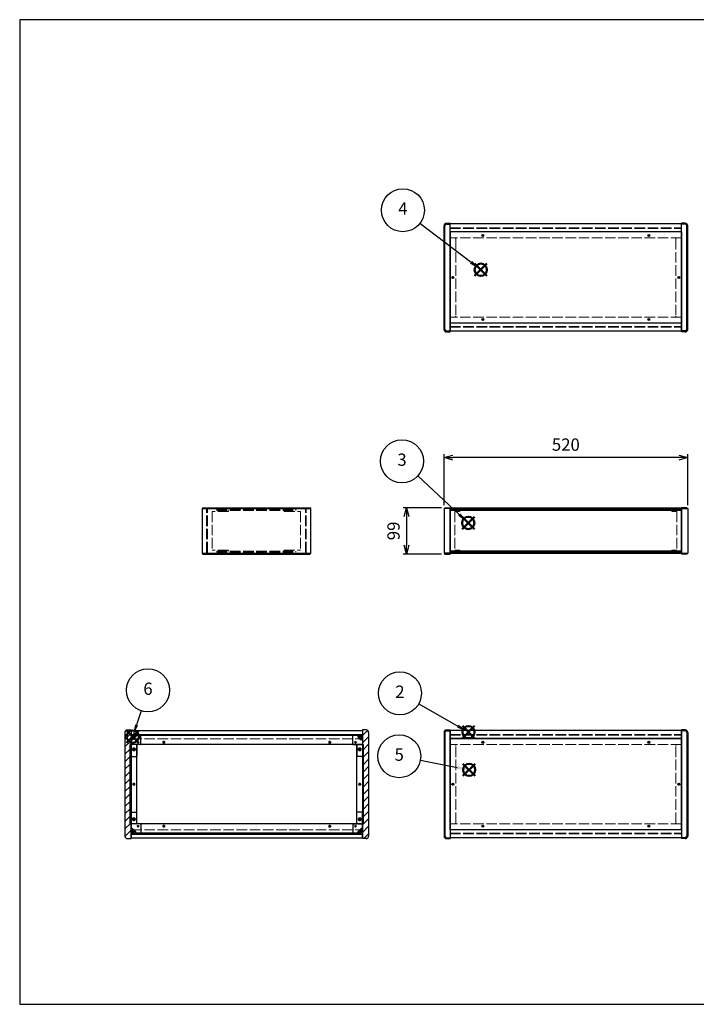
# Model space of a CAD drawing. Units: millimetres. Extents: x 0 to 3089, y 0 to 2100.
# Drawn here: x 0 to 1444, y 0 to 2100 of the extents above; entities that cross this region are included whole.
import ezdxf

# ---------------------------------------------------------------- set-up
doc = ezdxf.new("R2010")
doc.units = ezdxf.units.MM
doc.header["$LTSCALE"] = 7.5
doc.linetypes.add('AM_ISO02W050x2', pattern=[3.75, 3, -0.75])
doc.layers.add('AM_12', color=7, linetype='Continuous', lineweight=50, plot=False)
for name, color, linetype, lineweight in [('AM_5', 3, 'Continuous', 25), ('AM_8', 1, 'Continuous', 25), ('側板', 7, 'Continuous', 25), ('側板0', 7, 'AM_ISO02W050x2', 13), ('固定金具', 6, 'Continuous', 25), ('固定金具0', 6, 'AM_ISO02W050x2', 13), ('天板', 3, 'Continuous', 25), ('天板0', 3, 'AM_ISO02W050x2', 13), ('底板', 4, 'Continuous', 25), ('ﾊﾟﾈﾙ', 5, 'Continuous', 25), ('ﾊﾟﾈﾙ0', 5, 'AM_ISO02W050x2', 13), ('ﾌﾚｰﾑ', 2, 'Continuous', 25), ('ﾌﾚｰﾑ0', 2, 'AM_ISO02W050x2', 13)]:
    doc.layers.add(name, color=color, linetype=linetype, lineweight=lineweight)
doc.styles.add('ACISOTS', font='isocp.shx', dxfattribs={"height": 1, "bigfont": 'extfont.shx'})
doc.styles.get("Standard").update_dxf_attribs({"font": 'ISOCP.SHX', "bigfont": 'EXTFONT.SHX'})
doc.dimstyles.new('AM_ISO$0', dxfattribs={"dimtxt": 3.5, "dimasz": 2.5, "dimexe": 1, "dimexo": 1, "dimgap": 1.5, "dimtad": 1, "dimdsep": 46, "dimtxsty": 'STANDARD', "dimblk": 'OPEN30', "dimcen": 0, "dimclrd": 256, "dimclre": 256, "dimclrt": 2, "dimadec": 0, "dimazin": 2, "dimtp": 0.1, "dimtm": 0.1, "dimtfac": 0.71, "dimtmove": 0, "dimatfit": 3, "dimldrblk": 'OPEN30', "dimfxl": 1, "dimlwd": -1, "dimlwe": -1, "dimarcsym": 0})

# ---------------------------------------------------------------- blocks, each defined once
blk = doc.blocks.new('TK-A3')
for p, q in [((359, 280), (359, 275)), ((359, 275), (403, 275))]:
    blk.add_line(p, q)
blk.add_lwpolyline([(0, 0), (403, 0), (403, 280), (0, 280)], close=True)
at = {"insert": (402.36, 276.11), "char_height": 2.5, "width": 43.0784, "attachment_point": 9}
blk.add_mtext('(文書番号：TY-34)2008.02.08', dxfattribs=at)
blk = doc.blocks.new('*S34')
at = {"layer": 'AM_12', "color": 4}
for p, q in [((944.7, 567.3), (971, 593.6)), ((944.7, 593.6), (971, 567.3))]:
    blk.add_line(p, q, dxfattribs=at)
blk.add_circle((957.8, 580.4), 13.1, dxfattribs=at)
blk = doc.blocks.new('*S35')
at = {"layer": 'AM_5'}
blk.add_line((851.5, 640.6), (935, 593.4), dxfattribs=at)
at = {"layer": 'AM_5', "color": 3}
blk.add_circle((811.5, 663.3), 45.9, dxfattribs=at)
at = {"layer": 'AM_5', "linetype": 'Continuous'}
blk.add_trace([(933.3, 590.4), (936.7, 596.4), (957.8, 580.4)], dxfattribs=at)
at = {"layer": 'AM_5', "color": 7, "insert": (811.5, 663.3), "char_height": 26.2, "attachment_point": 5, "style": 'ACISOTS'}
blk.add_mtext('2', dxfattribs=at)
blk = doc.blocks.new('*S36')
at = {"layer": 'AM_12', "color": 4}
for p, q in [((944.3, 1013.5), (970.5, 1039.7)), ((944.3, 1039.7), (970.5, 1013.5))]:
    blk.add_line(p, q, dxfattribs=at)
blk.add_circle((957.4, 1026.6), 13.1, dxfattribs=at)
blk = doc.blocks.new('*S37')
at = {"layer": 'AM_5'}
blk.add_line((849.5, 1126.9), (938.2, 1044.5), dxfattribs=at)
at = {"layer": 'AM_5', "color": 3}
blk.add_circle((815.9, 1158.2), 45.9, dxfattribs=at)
at = {"layer": 'AM_5', "linetype": 'Continuous'}
blk.add_trace([(935.8, 1041.9), (940.5, 1047), (957.4, 1026.6)], dxfattribs=at)
at = {"layer": 'AM_5', "color": 7, "insert": (815.9, 1158.2), "char_height": 26.2, "attachment_point": 5, "style": 'ACISOTS'}
blk.add_mtext('3', dxfattribs=at)
blk = doc.blocks.new('*S38')
at = {"layer": 'AM_12', "color": 4}
for p, q in [((971, 1553.4), (997.3, 1579.7)), ((971, 1579.7), (997.3, 1553.4))]:
    blk.add_line(p, q, dxfattribs=at)
blk.add_circle((984.1, 1566.6), 13.1, dxfattribs=at)
blk = doc.blocks.new('*S39')
at = {"layer": 'AM_5'}
blk.add_line((854.3, 1665.8), (963.3, 1582.5), dxfattribs=at)
at = {"layer": 'AM_5', "color": 3}
blk.add_circle((817.8, 1693.7), 45.9, dxfattribs=at)
at = {"layer": 'AM_5', "linetype": 'Continuous'}
blk.add_trace([(961.2, 1579.8), (965.4, 1585.3), (984.1, 1566.6)], dxfattribs=at)
at = {"layer": 'AM_5', "color": 7, "insert": (817.8, 1693.7), "char_height": 26.2, "attachment_point": 5, "style": 'ACISOTS'}
blk.add_mtext('4', dxfattribs=at)
blk = doc.blocks.new('*S40')
at = {"layer": 'AM_12', "color": 4}
for p, q in [((946.1, 487), (972.4, 513.2)), ((946.1, 513.2), (972.4, 487))]:
    blk.add_line(p, q, dxfattribs=at)
blk.add_circle((959.3, 500.1), 13.1, dxfattribs=at)
blk = doc.blocks.new('*S41')
at = {"layer": 'AM_5'}
blk.add_line((855.1, 520.4), (933.5, 505.1), dxfattribs=at)
at = {"layer": 'AM_5', "color": 3}
blk.add_circle((810, 529.1), 45.9, dxfattribs=at)
at = {"layer": 'AM_5', "linetype": 'Continuous'}
blk.add_trace([(932.8, 501.7), (934.2, 508.5), (959.3, 500.1)], dxfattribs=at)
at = {"layer": 'AM_5', "color": 7, "insert": (810, 529.1), "char_height": 26.2, "attachment_point": 5, "style": 'ACISOTS'}
blk.add_mtext('5', dxfattribs=at)
blk = doc.blocks.new('*S42')
at = {"layer": 'AM_12', "color": 4}
for p, q in [((228.1, 557.8), (254.3, 584)), ((228.1, 584), (254.3, 557.8))]:
    blk.add_line(p, q, dxfattribs=at)
blk.add_circle((241.2, 570.9), 13.1, dxfattribs=at)
blk = doc.blocks.new('*S43')
at = {"layer": 'AM_5'}
blk.add_line((259.4, 626.1), (249.4, 595.8), dxfattribs=at)
at = {"layer": 'AM_5', "color": 3}
blk.add_circle((273.8, 669.7), 45.9, dxfattribs=at)
at = {"layer": 'AM_5', "linetype": 'Continuous'}
blk.add_trace([(246.2, 596.9), (252.7, 594.8), (241.2, 570.9)], dxfattribs=at)
at = {"layer": 'AM_5', "color": 7, "insert": (273.8, 669.7), "char_height": 26.2, "attachment_point": 5, "style": 'ACISOTS'}
blk.add_mtext('6', dxfattribs=at)
blk = doc.blocks.new('_Open30')
at = {"color": 0, "linetype": 'ByBlock', "lineweight": -2}
for p, q in [((-1, 0.27), (0, 0)), ((0, 0), (-1, -0.27)), ((0, 0), (-1, 0))]:
    blk.add_line(p, q, dxfattribs=at)
blk = doc.blocks.new('*D19')
at = {"layer": 'AM_5'}
for p, q in [((905.6, 1064.7), (905.6, 1173.4)), ((1406.8, 1165.9), (924.3, 1165.9)), ((1425.6, 1064.7), (1425.6, 1173.4))]:
    blk.add_line(p, q, dxfattribs=at)
at = {"layer": 'Defpoints', "color": 0}
for p in [(905.6, 1165.9), (905.6, 1057.2), (1425.6, 1057.2)]:
    blk.add_point(p, dxfattribs=at)
at = {"layer": 'AM_5', "xscale": 18.75, "yscale": 18.75, "zscale": 18.75, "rotation": 180}
blk.add_blockref('_Open30', (905.6, 1165.9), dxfattribs=at)
at = {"layer": 'AM_5', "xscale": 18.75, "yscale": 18.75, "zscale": 18.75}
blk.add_blockref('_Open30', (1425.6, 1165.9), dxfattribs=at)
at = {"layer": 'AM_5', "color": 2, "insert": (1165.6, 1190.3), "char_height": 26.25, "attachment_point": 5}
blk.add_mtext('520', dxfattribs=at)
blk = doc.blocks.new('*D20')
at = {"layer": 'AM_5'}
for p, q in [((900.1, 1059.2), (818.1, 1059.2)), ((825.6, 1040.4), (825.6, 978.9)), ((900.1, 960.2), (818.1, 960.2))]:
    blk.add_line(p, q, dxfattribs=at)
at = {"layer": 'Defpoints', "color": 0}
for p in [(907.6, 1059.2), (825.6, 960.2), (907.6, 960.2)]:
    blk.add_point(p, dxfattribs=at)
at = {"layer": 'AM_5', "xscale": 18.75, "yscale": 18.75, "zscale": 18.75}
for p, rotation in [((825.6, 1059.2), 90), ((825.6, 960.2), 270)]:
    blk.add_blockref('_Open30', p, dxfattribs=dict(at, rotation=rotation))
at = {"layer": 'AM_5', "color": 2, "insert": (801.2, 1009.7), "char_height": 26.25, "attachment_point": 5, "rotation": 90}
blk.add_mtext('99', dxfattribs=at)

msp = doc.modelspace()

# ---------------------------------------------------------------- hatches: boundary and pattern name
at = {"layer": 'AM_8'}
h = msp.add_hatch(dxfattribs=at)
h.set_pattern_fill('_U', color=256, scale=11.25, angle=45, style=0, pattern_type=0)
h.set_pattern_definition([(45, (-281.031, 202.529), (-7.95495, 7.95495), [])])
edge = h.paths.add_edge_path()
edge.add_line((230.175, 353.298), (237.675, 353.298))
edge.add_line((237.675, 353.298), (237.675, 354.798))
edge.add_line((237.675, 354.798), (237.675, 364.798))
edge.add_line((237.675, 364.798), (237.675, 374.798))
edge.add_line((237.675, 374.798), (237.675, 384.798))
edge.add_line((237.675, 384.798), (235.675, 384.798))
edge.add_line((235.675, 384.798), (235.675, 553.798))
edge.add_line((235.675, 553.798), (237.675, 553.798))
edge.add_line((237.675, 553.798), (237.675, 563.798))
edge.add_line((237.675, 563.798), (237.675, 573.798))
edge.add_line((237.675, 573.798), (237.675, 583.798))
edge.add_line((237.675, 583.798), (237.675, 585.298))
edge.add_line((237.675, 585.298), (230.175, 585.298))
edge.add_arc((230.175, 579.798), 5.5, 90, 180)
edge.add_line((224.675, 579.798), (224.675, 358.798))
edge.add_arc((230.175, 358.798), 5.5, 180, 270)
h = msp.add_hatch(dxfattribs=at)
h.set_pattern_fill('_U', color=256, scale=11.25, angle=135, style=0, pattern_type=0)
h.set_pattern_definition([(135, (47.969, 244.744), (-7.95495, -7.95495), [])])
h.paths.add_polyline_path([(237.675, 573.848), (731.675, 573.848), (731.675, 575.348), (237.675, 575.348)])
h = msp.add_hatch(dxfattribs=at)
h.set_pattern_fill('_U', color=256, scale=2.5, angle=45, style=0, double=1, pattern_type=0)
h.set_pattern_definition([(45, (-152.0314, 376.467), (-1.767767, 1.767767), []), (135, (-152.0314, 376.467), (-1.767767, -1.767767), [])])
edge = h.paths.add_edge_path()
edge.add_line((240.675, 563.798), (243.125, 566.248))
edge.add_line((243.125, 566.248), (243.125, 567.048))
edge.add_arc((243.125, 568.348), 1.3, 0, 270, ccw=False)
edge.add_line((244.425, 568.348), (245.225, 568.348))
edge.add_line((245.225, 568.348), (247.675, 570.798))
edge.add_line((247.675, 570.798), (247.675, 573.798))
edge.add_line((247.675, 573.798), (237.675, 573.798))
edge.add_line((237.675, 573.798), (237.675, 563.798))
edge.add_line((237.675, 563.798), (240.675, 563.798))
h = msp.add_hatch(dxfattribs=at)
h.set_pattern_fill('_U', color=256, scale=2.5, angle=45, style=0, double=1, pattern_type=0)
h.set_pattern_definition([(45, (332.2752, 375.6568), (-1.767767, 1.767767), []), (135, (332.2752, 375.6568), (-1.767767, -1.767767), [])])
edge = h.paths.add_edge_path()
edge.add_line((726.225, 566.248), (728.675, 563.798))
edge.add_line((728.675, 563.798), (731.675, 563.798))
edge.add_line((731.675, 563.798), (731.675, 573.798))
edge.add_line((731.675, 573.798), (721.675, 573.798))
edge.add_line((721.675, 573.798), (721.675, 570.798))
edge.add_line((721.675, 570.798), (724.125, 568.348))
edge.add_line((724.125, 568.348), (724.925, 568.348))
edge.add_arc((726.225, 568.348), 1.3, -90, 180, ccw=False)
edge.add_line((726.225, 567.048), (726.225, 566.248))
h = msp.add_hatch(dxfattribs=at)
h.set_pattern_fill('_U', color=256, scale=11.25, angle=45, style=0, pattern_type=0)
h.set_pattern_definition([(45, (227.969, 244.744), (-7.95495, 7.95495), [])])
edge = h.paths.add_edge_path()
edge.add_line((739.175, 585.298), (731.675, 585.298))
edge.add_line((731.675, 585.298), (731.675, 553.798))
edge.add_line((731.675, 553.798), (733.675, 553.798))
edge.add_line((733.675, 553.798), (733.675, 384.798))
edge.add_line((733.675, 384.798), (731.675, 384.798))
edge.add_line((731.675, 384.798), (731.675, 353.298))
edge.add_line((731.675, 353.298), (739.175, 353.298))
edge.add_arc((739.175, 358.798), 5.5, 270, 360)
edge.add_line((744.675, 358.798), (744.675, 579.798))
edge.add_arc((739.175, 579.798), 5.5, 0, 90)
h = msp.add_hatch(dxfattribs=at)
h.set_pattern_fill('_U', color=256, scale=11.25, angle=45, style=0, pattern_type=0)
h.set_pattern_definition([(45, (-152.031, 244.744), (-7.95495, 7.95495), [])])
h.paths.add_polyline_path([(237.675, 384.798), (237.675, 553.798), (235.675, 553.798), (235.675, 384.798)])
h = msp.add_hatch(dxfattribs=at)
h.set_pattern_fill('_U', color=256, scale=11.25, angle=45, style=0, pattern_type=0)
h.set_pattern_definition([(45, (226.668, 243.964), (-7.95495, 7.95495), [])])
h.paths.add_polyline_path([(731.675, 553.798), (731.675, 384.798), (733.675, 384.798), (733.675, 553.798)])
h = msp.add_hatch(dxfattribs=at)
h.set_pattern_fill('_U', color=256, scale=2.5, angle=45, style=0, double=1, pattern_type=0)
h.set_pattern_definition([(45, (-152.0314, 174.7438), (-1.767767, 1.767767), []), (135, (-152.0314, 174.7438), (-1.767767, -1.767767), [])])
edge = h.paths.add_edge_path()
edge.add_line((247.675, 364.798), (247.675, 367.798))
edge.add_line((247.675, 367.798), (245.225, 370.248))
edge.add_line((245.225, 370.248), (244.425, 370.248))
edge.add_arc((243.125, 370.248), 1.3, 90, 360, ccw=False)
edge.add_line((243.125, 371.548), (243.125, 372.348))
edge.add_line((243.125, 372.348), (240.675, 374.798))
edge.add_line((240.675, 374.798), (237.675, 374.798))
edge.add_line((237.675, 374.798), (237.675, 364.798))
edge.add_line((237.675, 364.798), (244.345, 364.798))
edge.add_line((244.345, 364.798), (247.675, 364.798))
h = msp.add_hatch(dxfattribs=at)
h.set_pattern_fill('_U', color=256, scale=11.25, angle=135, style=0, pattern_type=0)
h.set_pattern_definition([(135, (47.969, 174.744), (-7.95495, -7.95495), [])])
h.paths.add_polyline_path([(237.675, 363.248), (731.675, 363.248), (731.675, 364.748), (237.675, 364.748)])
h = msp.add_hatch(dxfattribs=at)
h.set_pattern_fill('_U', color=256, scale=2.5, angle=45, style=0, double=1, pattern_type=0)
h.set_pattern_definition([(45, (336.7084, 174.7438), (-1.767767, 1.767767), []), (135, (336.7084, 174.7438), (-1.767767, -1.767767), [])])
edge = h.paths.add_edge_path()
edge.add_line((731.675, 374.798), (728.675, 374.798))
edge.add_line((728.675, 374.798), (726.225, 372.348))
edge.add_line((726.225, 372.348), (726.225, 371.548))
edge.add_arc((726.225, 370.248), 1.3, -180, 90, ccw=False)
edge.add_line((724.925, 370.248), (724.125, 370.248))
edge.add_line((724.125, 370.248), (721.675, 367.798))
edge.add_line((721.675, 367.798), (721.675, 364.798))
edge.add_line((721.675, 364.798), (731.675, 364.798))
edge.add_line((731.675, 364.798), (731.675, 374.798))

# ---------------------------------------------------------------- linework, layer by layer
at = {"layer": '側板'}
for p, q in [((905.577, 1439.59), (905.577, 1660.59)), ((907.577, 1439.59), (907.577, 1660.59)), ((911.077, 1666.09), (918.577, 1666.09)), ((911.077, 1664.09), (918.577, 1664.09)), ((918.577, 1434.09), (918.577, 1666.09)), ((1420.077, 1666.09), (1412.577, 1666.09)), ((1412.577, 1434.09), (1412.577, 1666.09)), ((1420.077, 1664.09), (1412.577, 1664.09)), ((1423.577, 1439.59), (1423.577, 1660.59)), ((1425.577, 1439.59), (1425.577, 1660.59)), ((911.077, 1436.09), (918.577, 1436.09)), ((911.077, 1434.09), (918.577, 1434.09)), ((1420.077, 1436.09), (1412.577, 1436.09)), ((1420.077, 1434.09), (1412.577, 1434.09)), ((391.137, 1059.194), (389.137, 1057.194)), ((389.137, 1057.194), (389.137, 962.194)), ((389.137, 1057.194), (621.137, 1057.194)), ((391.137, 1059.194), (619.137, 1059.194)), ((621.137, 1057.194), (619.137, 1059.194)), ((621.137, 962.194), (621.137, 1057.194)), ((907.577, 1059.194), (905.577, 1057.194)), ((905.577, 1057.194), (905.577, 962.194)), ((918.577, 1057.194), (905.577, 1057.194)), ((907.577, 1059.194), (918.577, 1059.194)), ((918.577, 1059.194), (918.577, 960.194)), ((1423.577, 1059.194), (1412.577, 1059.194)), ((1412.577, 1059.194), (1412.577, 960.194)), ((1412.577, 1057.194), (1425.577, 1057.194)), ((1423.577, 1059.194), (1425.577, 1057.194)), ((1425.577, 1057.194), (1425.577, 962.194)), ((389.137, 962.194), (391.137, 960.194)), ((389.137, 962.194), (621.137, 962.194)), ((391.137, 960.194), (619.137, 960.194)), ((619.137, 960.194), (621.137, 962.194)), ((905.577, 962.194), (907.577, 960.194)), ((918.577, 962.194), (905.577, 962.194)), ((907.577, 960.194), (918.577, 960.194)), ((1412.577, 962.194), (1425.577, 962.194)), ((1423.577, 960.194), (1412.577, 960.194)), ((1425.577, 962.194), (1423.577, 960.194)), ((224.675, 579.798), (224.675, 358.798)), ((230.175, 585.298), (237.675, 585.298)), ((237.675, 585.298), (237.675, 353.298)), ((739.175, 585.298), (731.675, 585.298)), ((731.675, 585.298), (731.675, 353.298)), ((744.675, 579.798), (744.675, 358.798)), ((905.577, 579.798), (905.577, 358.798)), ((907.577, 579.798), (907.577, 358.798)), ((911.077, 585.298), (918.577, 585.298)), ((911.077, 583.298), (918.577, 583.298)), ((918.577, 585.298), (918.577, 353.298)), ((1420.077, 585.298), (1412.577, 585.298)), ((1412.577, 585.298), (1412.577, 353.298)), ((1420.077, 583.298), (1412.577, 583.298)), ((1423.577, 579.798), (1423.577, 358.798)), ((1425.577, 579.798), (1425.577, 358.798)), ((247.675, 553.798), (235.675, 553.798)), ((235.675, 384.798), (235.675, 553.798)), ((249.675, 386.798), (249.675, 551.798)), ((719.675, 386.798), (719.675, 551.798)), ((721.675, 553.798), (733.675, 553.798)), ((733.675, 384.798), (733.675, 553.798)), ((247.675, 384.798), (235.675, 384.798)), ((721.675, 384.798), (733.675, 384.798)), ((230.175, 353.298), (237.675, 353.298)), ((739.175, 353.298), (731.675, 353.298)), ((911.077, 355.298), (918.577, 355.298)), ((911.077, 353.298), (918.577, 353.298)), ((1420.077, 355.298), (1412.577, 355.298)), ((1420.077, 353.298), (1412.577, 353.298))]:
    msp.add_line(p, q, dxfattribs=at)
for centre, radius in [((924.577, 1550.09), 1.3), ((1406.577, 1550.09), 1.3), ((243.675, 543.798), 1.75), ((725.675, 543.798), 1.75), ((243.675, 469.298), 1.3), ((725.675, 469.298), 1.3), ((924.577, 469.298), 1.3), ((1406.577, 469.298), 1.3), ((243.675, 394.798), 1.75), ((725.675, 394.798), 1.75)]:
    msp.add_circle(centre, radius, dxfattribs=at)
for centre, radius, start, end in [((911.077, 1660.59), 5.5, 90, 180), ((911.077, 1660.59), 3.5, 90, 180), ((1420.077, 1660.59), 5.5, 0, 90), ((1420.077, 1660.59), 3.5, 0, 90), ((911.077, 1439.59), 5.5, 180, 270), ((911.077, 1439.59), 3.5, 180, 270), ((1420.077, 1439.59), 5.5, 270, 0), ((1420.077, 1439.59), 3.5, 270, 0), ((230.175, 579.798), 5.5, 90, 180), ((739.175, 579.798), 5.5, 0, 90), ((911.077, 579.798), 5.5, 90, 180), ((911.077, 579.798), 3.5, 90, 180), ((1420.077, 579.798), 5.5, 0, 90), ((1420.077, 579.798), 3.5, 0, 90), ((247.675, 551.798), 2, 0, 90), ((721.675, 551.798), 2, 90, 180), ((247.675, 386.798), 2, 270, 0), ((721.675, 386.798), 2, 180, 270), ((230.175, 358.798), 5.5, 180, 270), ((739.175, 358.798), 5.5, 270, 0), ((911.077, 358.798), 5.5, 180, 270), ((911.077, 358.798), 3.5, 180, 270), ((1420.077, 358.798), 5.5, 270, 0), ((1420.077, 358.798), 3.5, 270, 0)]:
    msp.add_arc(centre, radius, start, end, dxfattribs=at)
at = {"layer": '側板0'}
for p, q in [((928.577, 1634.59), (918.577, 1634.59)), ((930.577, 1632.59), (930.577, 1467.59)), ((1400.577, 1632.59), (1400.577, 1467.59)), ((1402.577, 1634.59), (1412.577, 1634.59)), ((928.577, 1465.59), (918.577, 1465.59)), ((1402.577, 1465.59), (1412.577, 1465.59)), ((420.637, 1055.194), (420.637, 1053.194)), ((420.637, 1055.194), (589.637, 1055.194)), ((420.637, 1053.194), (589.637, 1053.194)), ((589.637, 1053.194), (589.637, 1055.194)), ((420.637, 966.194), (420.637, 964.194)), ((420.637, 966.194), (589.637, 966.194)), ((589.637, 964.194), (589.637, 966.194)), ((420.637, 964.194), (589.637, 964.194)), ((928.577, 553.798), (918.577, 553.798)), ((930.577, 386.798), (930.577, 551.798)), ((1400.577, 386.798), (1400.577, 551.798)), ((1402.577, 553.798), (1412.577, 553.798)), ((928.577, 384.798), (918.577, 384.798)), ((1402.577, 384.798), (1412.577, 384.798))]:
    msp.add_line(p, q, dxfattribs=at)
for centre, radius in [((924.577, 1550.09), 1.5), ((1406.577, 1550.09), 1.5), ((243.675, 543.798), 3.25), ((725.675, 543.798), 3.25), ((243.675, 469.298), 1.5), ((725.675, 469.298), 1.5), ((924.577, 469.298), 1.5), ((1406.577, 469.298), 1.5), ((243.675, 394.798), 3.25), ((725.675, 394.798), 3.25)]:
    msp.add_circle(centre, radius, dxfattribs=at)
for centre, start, end in [((928.577, 1632.59), 0, 90), ((1402.577, 1632.59), 90, 180), ((928.577, 1467.59), 270, 0), ((1402.577, 1467.59), 180, 270), ((928.577, 551.798), 0, 90), ((1402.577, 551.798), 90, 180), ((928.577, 386.798), 270, 0), ((1402.577, 386.798), 180, 270)]:
    msp.add_arc(centre, 2, start, end, dxfattribs=at)
at = {"layer": '固定金具'}
for p, q in [((257.675, 573.798), (237.675, 573.798)), ((237.675, 573.798), (237.675, 529.798)), ((243.125, 567.048), (243.125, 566.248)), ((244.425, 568.348), (245.225, 568.348)), ((247.675, 570.798), (245.225, 568.348)), ((247.675, 573.798), (247.675, 570.798)), ((258.675, 554.798), (258.675, 572.798)), ((710.675, 554.798), (710.675, 572.798)), ((711.675, 573.798), (731.675, 573.798)), ((721.675, 573.798), (721.675, 570.798)), ((721.675, 570.798), (724.125, 568.348)), ((724.925, 568.348), (724.125, 568.348)), ((726.225, 567.048), (726.225, 566.248)), ((731.675, 573.798), (731.675, 529.798)), ((237.675, 563.798), (240.675, 563.798)), ((243.125, 566.248), (240.675, 563.798)), ((249.675, 552.798), (249.675, 529.798)), ((257.675, 553.798), (250.675, 553.798)), ((711.675, 553.798), (718.675, 553.798)), ((719.675, 552.798), (719.675, 529.798)), ((726.225, 566.248), (728.675, 563.798)), ((731.675, 563.798), (728.675, 563.798)), ((238.675, 528.798), (248.675, 528.798)), ((730.675, 528.798), (720.675, 528.798)), ((237.675, 364.798), (237.675, 408.798)), ((238.675, 409.798), (248.675, 409.798)), ((249.675, 385.798), (249.675, 408.798)), ((719.675, 385.798), (719.675, 408.798)), ((730.675, 409.798), (720.675, 409.798)), ((731.675, 364.798), (731.675, 408.798)), ((257.675, 384.798), (250.675, 384.798)), ((258.675, 383.798), (258.675, 365.798)), ((710.675, 383.798), (710.675, 365.798)), ((711.675, 384.798), (718.675, 384.798)), ((237.675, 374.798), (240.675, 374.798)), ((257.675, 364.798), (237.675, 364.798)), ((243.125, 372.348), (240.675, 374.798)), ((243.125, 371.548), (243.125, 372.348)), ((244.425, 370.248), (245.225, 370.248)), ((247.675, 367.798), (245.225, 370.248)), ((247.675, 364.798), (247.675, 367.798)), ((711.675, 364.798), (731.675, 364.798)), ((721.675, 367.798), (724.125, 370.248)), ((721.675, 364.798), (721.675, 367.798)), ((724.925, 370.248), (724.125, 370.248)), ((726.225, 372.348), (728.675, 374.798)), ((726.225, 371.548), (726.225, 372.348)), ((731.675, 374.798), (728.675, 374.798))]:
    msp.add_line(p, q, dxfattribs=at)
for centre in [(252.675, 558.798), (716.675, 558.798), (243.675, 543.798), (725.675, 543.798), (243.675, 394.798), (252.675, 379.798), (716.675, 379.798), (725.675, 394.798)]:
    msp.add_circle(centre, 1.3, dxfattribs=at)
for centre, radius, start, end in [((243.125, 568.348), 1.3, 0, 270), ((257.675, 572.798), 1, 0, 90), ((711.675, 572.798), 1, 90, 180), ((726.225, 568.348), 1.3, 270, 180), ((250.675, 552.798), 1, 90, 180), ((257.675, 554.798), 1, 270, 0), ((711.675, 554.798), 1, 180, 270), ((718.675, 552.798), 1, 0, 90), ((238.675, 529.798), 1, 180, 270), ((248.675, 529.798), 1, 270, 0), ((720.675, 529.798), 1, 180, 270), ((730.675, 529.798), 1, 270, 0), ((238.675, 408.798), 1, 90, 180), ((248.675, 408.798), 1, 0, 90), ((720.675, 408.798), 1, 90, 180), ((730.675, 408.798), 1, 0, 90), ((250.675, 385.798), 1, 180, 270), ((257.675, 383.798), 1, 0, 90), ((711.675, 383.798), 1, 90, 180), ((718.675, 385.798), 1, 270, 0), ((243.125, 370.248), 1.3, 90, 0), ((257.675, 365.798), 1, 270, 0), ((711.675, 365.798), 1, 180, 270), ((726.225, 370.248), 1.3, 180, 90)]:
    msp.add_arc(centre, radius, start, end, dxfattribs=at)
at = {"layer": '固定金具0'}
for p, q in [((445.637, 1051.094), (410.637, 1051.094)), ((410.637, 1051.094), (410.637, 968.294)), ((445.637, 1051.094), (445.637, 1053.094)), ((564.637, 1051.094), (564.637, 1053.094)), ((564.637, 1051.094), (599.637, 1051.094)), ((599.637, 1051.094), (599.637, 968.294)), ((939.577, 1051.094), (928.577, 1051.094)), ((928.577, 1051.094), (928.577, 968.294)), ((939.577, 1053.094), (939.577, 1051.094)), ((1391.577, 1053.094), (1391.577, 1051.094)), ((1391.577, 1051.094), (1402.577, 1051.094)), ((1402.577, 1051.094), (1402.577, 968.294)), ((445.637, 968.294), (410.637, 968.294)), ((445.637, 968.294), (445.637, 966.294)), ((564.637, 968.294), (599.637, 968.294)), ((564.637, 968.294), (564.637, 966.294)), ((939.577, 968.294), (928.577, 968.294)), ((939.577, 966.294), (939.577, 968.294)), ((1391.577, 968.294), (1402.577, 968.294)), ((1391.577, 966.294), (1391.577, 968.294))]:
    msp.add_line(p, q, dxfattribs=at)
for centre in [(252.675, 558.798), (716.675, 558.798), (243.675, 543.798), (725.675, 543.798), (243.675, 394.798), (252.675, 379.798), (716.675, 379.798), (725.675, 394.798)]:
    msp.add_circle(centre, 1.5, dxfattribs=at)
at = {"layer": '天板'}
for p, q in [((918.827, 1647.34), (918.827, 1452.84)), ((1412.327, 1647.34), (918.827, 1647.34)), ((1412.327, 1647.34), (1412.327, 1452.84)), ((1412.327, 1452.84), (918.827, 1452.84))]:
    msp.add_line(p, q, dxfattribs=at)
for centre in [(988.577, 1639.59), (1342.577, 1639.59), (924.577, 1550.09), (1406.577, 1550.09), (988.577, 1460.59), (1342.577, 1460.59)]:
    msp.add_circle(centre, 2.25, dxfattribs=at)
at = {"layer": '天板0'}
for p, q in [((237.925, 566.548), (731.425, 566.548)), ((237.925, 372.048), (237.925, 566.548)), ((731.425, 372.048), (731.425, 566.548)), ((237.925, 372.048), (731.425, 372.048))]:
    msp.add_line(p, q, dxfattribs=at)
for centre in [(307.675, 558.798), (661.675, 558.798), (243.675, 469.298), (725.675, 469.298), (307.675, 379.798), (661.675, 379.798)]:
    msp.add_circle(centre, 2.25, dxfattribs=at)
at = {"layer": '底板'}
for p, q in [((1412.327, 566.548), (918.827, 566.548)), ((918.827, 372.048), (918.827, 566.548)), ((1412.327, 372.048), (1412.327, 566.548)), ((1412.327, 372.048), (918.827, 372.048))]:
    msp.add_line(p, q, dxfattribs=at)
for centre in [(988.577, 558.798), (1342.577, 558.798), (924.577, 469.298), (1406.577, 469.298), (988.577, 379.798), (1342.577, 379.798)]:
    msp.add_circle(centre, 2.25, dxfattribs=at)
at = {"layer": 'ﾊﾟﾈﾙ'}
for p, q in [((918.577, 963.694), (918.577, 1055.694)), ((1412.577, 963.694), (1412.577, 1055.694)), ((237.675, 575.348), (731.675, 575.348)), ((237.675, 575.348), (237.675, 573.848)), ((237.675, 573.848), (731.675, 573.848)), ((731.675, 575.348), (731.675, 573.848)), ((237.675, 364.748), (731.675, 364.748)), ((237.675, 363.248), (237.675, 364.748)), ((237.675, 363.248), (731.675, 363.248)), ((731.675, 363.248), (731.675, 364.748))]:
    msp.add_line(p, q, dxfattribs=at)
at = {"layer": 'ﾊﾟﾈﾙ0'}
for p, q in [((918.577, 1656.14), (1412.577, 1656.14)), ((918.577, 1656.14), (918.577, 1654.64)), ((918.577, 1654.64), (1412.577, 1654.64)), ((1412.577, 1656.14), (1412.577, 1654.64)), ((918.577, 1445.54), (1412.577, 1445.54)), ((918.577, 1444.04), (918.577, 1445.54)), ((918.577, 1444.04), (1412.577, 1444.04)), ((1412.577, 1444.04), (1412.577, 1445.54)), ((400.537, 1055.694), (399.037, 1055.694)), ((399.037, 963.694), (399.037, 1055.694)), ((400.537, 963.694), (400.537, 1055.694)), ((609.737, 1055.694), (611.237, 1055.694)), ((609.737, 963.694), (609.737, 1055.694)), ((611.237, 963.694), (611.237, 1055.694)), ((1412.577, 1055.694), (918.577, 1055.694)), ((400.537, 963.694), (399.037, 963.694)), ((609.737, 963.694), (611.237, 963.694)), ((1412.577, 963.694), (918.577, 963.694)), ((918.577, 575.348), (1412.577, 575.348)), ((918.577, 575.348), (918.577, 573.848)), ((918.577, 573.848), (1412.577, 573.848)), ((1412.577, 575.348), (1412.577, 573.848)), ((918.577, 364.748), (1412.577, 364.748)), ((918.577, 363.248), (918.577, 364.748)), ((918.577, 363.248), (1412.577, 363.248)), ((1412.577, 363.248), (1412.577, 364.748))]:
    msp.add_line(p, q, dxfattribs=at)
at = {"layer": 'ﾌﾚｰﾑ'}
for p, q in [((1412.577, 1664.59), (918.577, 1664.59)), ((918.577, 1634.59), (918.577, 1664.59)), ((1412.577, 1634.59), (1412.577, 1664.59)), ((1412.577, 1647.59), (918.577, 1647.59)), ((918.577, 1634.59), (918.827, 1634.59)), ((1412.577, 1634.59), (1412.327, 1634.59)), ((918.577, 1465.59), (918.577, 1435.59)), ((918.577, 1465.59), (918.827, 1465.59)), ((1412.577, 1452.59), (918.577, 1452.59)), ((1412.577, 1465.59), (1412.327, 1465.59)), ((1412.577, 1465.59), (1412.577, 1435.59)), ((1412.577, 1435.59), (918.577, 1435.59)), ((918.577, 1058.194), (918.577, 1053.194)), ((1412.577, 1058.194), (918.577, 1058.194)), ((1412.577, 1055.194), (918.577, 1055.194)), ((1412.577, 1053.194), (918.577, 1053.194)), ((1412.577, 1058.194), (1412.577, 1053.194)), ((918.577, 966.194), (918.577, 961.194)), ((1412.577, 966.194), (918.577, 966.194)), ((1412.577, 966.194), (1412.577, 961.194)), ((1412.577, 964.194), (918.577, 964.194)), ((1412.577, 961.194), (918.577, 961.194)), ((237.675, 583.798), (731.675, 583.798)), ((237.675, 583.798), (237.675, 553.798)), ((237.675, 575.398), (731.675, 575.398)), ((237.675, 575.398), (237.675, 553.798)), ((731.675, 573.798), (237.675, 573.798)), ((731.675, 583.798), (731.675, 553.798)), ((731.675, 575.398), (731.675, 553.798)), ((1412.577, 583.798), (918.577, 583.798)), ((918.577, 553.798), (918.577, 583.798)), ((1412.577, 553.798), (1412.577, 583.798)), ((731.675, 553.798), (237.675, 553.798)), ((1412.577, 566.798), (918.577, 566.798)), ((918.577, 553.798), (918.827, 553.798)), ((1412.577, 553.798), (1412.327, 553.798)), ((731.675, 384.798), (237.675, 384.798)), ((237.675, 354.798), (237.675, 384.798)), ((237.675, 363.198), (237.675, 384.798)), ((731.675, 354.798), (731.675, 384.798)), ((731.675, 363.198), (731.675, 384.798)), ((918.577, 384.798), (918.577, 354.798)), ((918.577, 384.798), (918.827, 384.798)), ((1412.577, 384.798), (1412.327, 384.798)), ((1412.577, 384.798), (1412.577, 354.798)), ((731.675, 364.798), (237.675, 364.798)), ((237.675, 363.198), (731.675, 363.198)), ((1412.577, 371.798), (918.577, 371.798)), ((237.675, 354.798), (731.675, 354.798)), ((1412.577, 354.798), (918.577, 354.798))]:
    msp.add_line(p, q, dxfattribs=at)
for centre in [(988.577, 1639.59), (1342.577, 1639.59), (988.577, 1460.59), (1342.577, 1460.59), (307.675, 558.798), (661.675, 558.798), (988.577, 558.798), (1342.577, 558.798), (307.675, 379.798), (661.675, 379.798), (988.577, 379.798), (1342.577, 379.798)]:
    msp.add_circle(centre, 1.3, dxfattribs=at)
at = {"layer": 'ﾌﾚｰﾑ0'}
for p, q in [((1412.327, 1634.59), (918.827, 1634.59)), ((1412.327, 1465.59), (918.827, 1465.59)), ((1412.327, 553.798), (918.827, 553.798)), ((1412.327, 384.798), (918.827, 384.798))]:
    msp.add_line(p, q, dxfattribs=at)
for centre, radius in [((988.577, 1639.59), 1.5), ((1342.577, 1639.59), 1.5), ((988.577, 1460.59), 1.5), ((1342.577, 1460.59), 1.5), ((252.675, 558.798), 1.75), ((307.675, 558.798), 1.5), ((661.675, 558.798), 1.5), ((716.675, 558.798), 1.75), ((988.577, 558.798), 1.5), ((1342.577, 558.798), 1.5), ((252.675, 379.798), 1.75), ((307.675, 379.798), 1.5), ((661.675, 379.798), 1.5), ((716.675, 379.798), 1.75), ((988.577, 379.798), 1.5), ((1342.577, 379.798), 1.5)]:
    msp.add_circle(centre, radius, dxfattribs=at)

# ---------------------------------------------------------------- block references
at = {"lineweight": 0, "xscale": 7.5, "yscale": 7.5, "zscale": 7.5}
msp.add_blockref('TK-A3', (0, 0), dxfattribs=at)
at = {"layer": 'AM_12'}
for name in ['*S38', '*S36', '*S34', '*S42', '*S40']:
    msp.add_blockref(name, (0, 0), dxfattribs=at)
at = {"layer": 'AM_5'}
for name in ['*S39', '*S37', '*S43', '*S35', '*S41']:
    msp.add_blockref(name, (0, 0), dxfattribs=at)

# ---------------------------------------------------------------- dimensions: what is measured, and where the dimension line sits
dim = msp.add_linear_dim(base=(905.577, 1165.944), p1=(1425.577, 1057.194), p2=(905.577, 1057.194), dimstyle='AM_ISO$0', override={"dimscale": 7.5}, dxfattribs=at)
dim.commit()
dim.dimension.update_dxf_attribs({"geometry": '*D19', "text_midpoint": (1165.577, 1190.322)})
dim = msp.add_linear_dim(base=(825.577, 960.194), p1=(907.577, 1059.194), p2=(907.577, 960.194), angle=90, dimstyle='AM_ISO$0', override={"dimscale": 7.5}, dxfattribs=at)
dim.commit()
dim.dimension.update_dxf_attribs({"geometry": '*D20', "text_midpoint": (801.202, 1009.694)})

doc.saveas('drawing.dxf')
